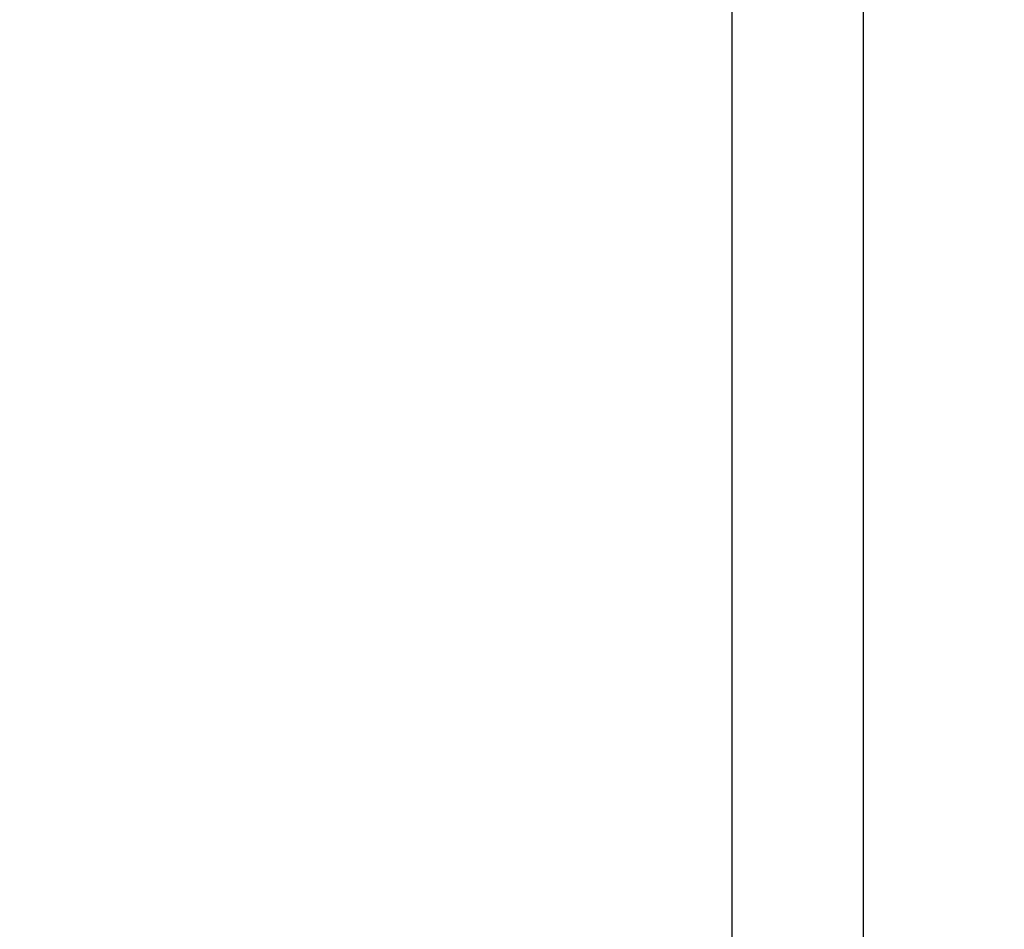
# Model space of a CAD drawing. Units: millimetres. Extents: x 13002 to 19294, y 3597 to 12163.
# Drawn here: x 16596 to 16739, y 7399 to 7530 of the extents above; entities that cross this region are included whole.
import ezdxf

# ---------------------------------------------------------------- set-up
doc = ezdxf.new("R2010")
doc.units = ezdxf.units.MM
doc.layers.add('Strefa bezpieczna', color=8, linetype='Continuous')
doc.dimstyles.get("Standard").update_dxf_attribs({"dimtxt": 180, "dimasz": 200, "dimexe": 0.18, "dimexo": 0.0625, "dimgap": 200, "dimtad": 0, "dimtih": 1, "dimtoh": 1, "dimlfac": 0.001, "dimzin": 0, "dimdsep": 46, "dimtxsty": 'Standard', "dimcen": 0.09, "dimse1": 1, "dimse2": 1, "dimadec": 0, "dimazin": 0, "dimtfac": 1, "dimtdec": 4, "dimtofl": 0, "dimtmove": 0, "dimatfit": 3, "dimfxl": 0, "dimtolj": 1, "dimtzin": 0, "dimarcsym": 0})

# ---------------------------------------------------------------- blocks, each defined once
blk = doc.blocks.new('*D3')
at = {"layer": 'Defpoints', "color": 0, "transparency": 16777216}
for p in [(17298.93, 10835.31), (13240.3, 3597.3), (17198.97, 3597.3)]:
    blk.add_point(p, dxfattribs=at)
at = {"layer": 'Strefa bezpieczna', "color": 0, "lineweight": -2, "transparency": 16777216}
for p, q in [((13240.3, 10635.31), (13240.3, 7506.3)), ((13240.3, 3797.3), (13240.3, 6926.3))]:
    blk.add_line(p, q, dxfattribs=at)
at = {"layer": 'Strefa bezpieczna', "color": 0, "transparency": 16777216}
for points in [[(13206.97, 10635.31), (13273.63, 10635.31), (13240.3, 10835.31)], [(13206.97, 3797.3), (13273.63, 3797.3), (13240.3, 3597.3)]]:
    blk.add_solid(points, dxfattribs=at)
at = {"layer": 'Strefa bezpieczna', "color": 0, "transparency": 16777216, "insert": (13240.3, 7216.3), "char_height": 180, "attachment_point": 5}
blk.add_mtext('\\A1;7.24', dxfattribs=at)
blk = doc.blocks.new('*D4')
at = {"layer": 'Defpoints', "color": 0, "transparency": 16777216}
for p in [(17598.97, 9350.31), (14256.38, 5597.25), (17136.97, 5597.25)]:
    blk.add_point(p, dxfattribs=at)
at = {"layer": 'Strefa bezpieczna', "color": 0, "lineweight": -2, "transparency": 16777216}
for p, q in [((14256.38, 9150.31), (14256.38, 7756.69)), ((14256.38, 5797.25), (14256.38, 7176.69))]:
    blk.add_line(p, q, dxfattribs=at)
at = {"layer": 'Strefa bezpieczna', "color": 0, "transparency": 16777216}
for points in [[(14223.05, 9150.31), (14289.72, 9150.31), (14256.38, 9350.31)], [(14223.05, 5797.25), (14289.72, 5797.25), (14256.38, 5597.25)]]:
    blk.add_solid(points, dxfattribs=at)
at = {"layer": 'Strefa bezpieczna', "color": 0, "transparency": 16777216, "insert": (14256.38, 7466.69), "char_height": 180, "attachment_point": 5}
blk.add_mtext('\\A1;3.75', dxfattribs=at)

msp = doc.modelspace()

# ---------------------------------------------------------------- linework, layer by layer
for p, q in [((16718.473, 7659.309), (16718.473, 6443.43)), ((16699.473, 7543.726), (16699.473, 7203.644))]:
    msp.add_line(p, q)

# ---------------------------------------------------------------- dimensions: what is measured, and where the dimension line sits
at = {"layer": 'Strefa bezpieczna'}
for base, p1, p2, picture, middle in [((13240.299, 3597.299), (17298.929, 10835.309), (17198.973, 3597.299), '*D3', (13240.299, 7216.304)), ((14256.382, 5597.248), (17598.973, 9350.309), (17136.973, 5597.248), '*D4', (14256.382, 7466.686))]:
    dim = msp.add_linear_dim(base=base, p1=p1, p2=p2, angle=90, dimstyle='Standard', dxfattribs=at)
    dim.commit()
    dim.dimension.update_dxf_attribs({"geometry": picture, "text_midpoint": middle, "dimtype": 160})

doc.saveas('drawing.dxf')
